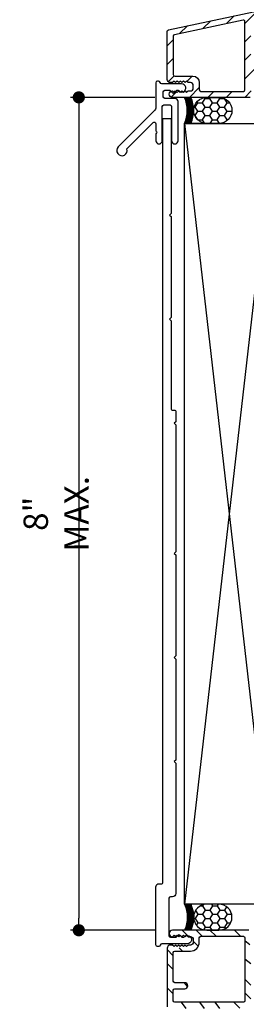
# Model space of a CAD drawing. Extents: x 0 to 162, y 0 to 38.
# Drawn here: x 153 to 156, y 21 to 31 of the extents above; entities that cross this region are included whole.
import ezdxf

# ---------------------------------------------------------------- set-up
doc = ezdxf.new("R2010")
doc.units = 0
doc.header["$LTSCALE"] = 6
doc.header["$MEASUREMENT"] = 0
doc.layers.get('0').update_dxf_attribs({"linetype": 'CONTINUOUS'})
doc.layers.get('Defpoints').update_dxf_attribs({"linetype": 'CONTINUOUS', "lineweight": 5})
doc.layers.add('A-ANNO-DIMS', color=3, linetype='CONTINUOUS')
doc.layers.add('A-DETL-CUT', color=6, linetype='CONTINUOUS')
doc.styles.add('SIMPLEX', font='SIMPLEX.shx', dxfattribs={"width": 0.75})
doc.dimstyles.new('Andersen Section', dxfattribs={"dimscale": 2.5, "dimtxt": 0.09375, "dimasz": 0.046875, "dimexe": 0.03125, "dimexo": 0.0625, "dimgap": 0.03125, "dimtad": 1, "dimdec": 5, "dimzin": 3, "dimdsep": 46, "dimlunit": 4, "dimtxsty": 'SIMPLEX', "dimblk": 'DOT', "dimcen": 0, "dimclrd": 256, "dimclre": 256, "dimadec": 0, "dimazin": 0, "dimtfac": 1, "dimtdec": 5, "dimtmove": 0, "dimatfit": 0, "dimldrblk": 'DOT', "dimfxl": 0, "dimfrac": 2, "dimtolj": 1, "dimtzin": 4, "dimlwd": -1, "dimlwe": -1, "dimarcsym": 0})

# ---------------------------------------------------------------- blocks, each defined once
blk = doc.blocks.new('sealant_1_4')
h = blk.add_hatch()
h.set_pattern_fill('HONEY', color=256, scale=0.375, style=0)
h.paths.add_polyline_path([(0.3304, 0.25), (0.2133, 0.25, 1), (0.2133, 0), (0.3304, 0, 1)])
at = {"layer": 'A-DETL-CUT'}
for p, q in [((0.2133, 0.25), (0, 0.25)), ((0.2133, 0), (0, 0))]:
    blk.add_line(p, q, dxfattribs=at)
blk.add_lwpolyline([(0.3304, 0), (0.2133, 0, -1), (0.2133, 0.25), (0.3304, 0.25, -1)], format="xyb", close=True, dxfattribs=at)
for centre in [(-0.2779, 0.125), (-0.2673, 0.125), (-0.2579, 0.125), (-0.2485, 0.125), (-0.2405, 0.125), (-0.2285, 0.125), (-0.2178, 0.125)]:
    blk.add_arc(centre, 0.3048, 335.78512, 24.21488, dxfattribs=at)
blk = doc.blocks.new('_DOT')
at = {"color": 0, "linetype": 'ByBlock'}
blk.add_line((-0.5, 0), (-1, 0), dxfattribs=at)
at = {"color": 0, "linetype": 'ByBlock', "const_width": 0.5}
blk.add_lwpolyline([(-0.25, 0, 1), (0.25, 0, 1)], format="xyb", close=True, dxfattribs=at)
blk = doc.blocks.new('*D171')
at = {"layer": 'A-ANNO-DIMS', "transparency": 16777216}
for p, q in [((154.6977, 30.012), (153.8898, 30.012)), ((153.968, 29.8948), (153.968, 22.1292)), ((154.6977, 22.012), (153.8898, 22.012))]:
    blk.add_line(p, q, dxfattribs=at)
at = {"layer": 'Defpoints', "color": 0, "transparency": 16777216}
for p in [(154.8539, 30.012), (153.968, 22.012), (154.8539, 22.012)]:
    blk.add_point(p, dxfattribs=at)
at = {"layer": 'A-ANNO-DIMS', "transparency": 16777216, "xscale": 0.1171875, "yscale": 0.1171875, "zscale": 0.1171875}
for p, rotation in [((153.968, 30.012), 90), ((153.968, 22.012), 270)]:
    blk.add_blockref('_DOT', p, dxfattribs=dict(at, rotation=rotation))
at = {"layer": 'A-ANNO-DIMS', "color": 0, "transparency": 16777216, "insert": (153.7503, 26.012), "char_height": 0.234375, "attachment_point": 5, "rotation": 90, "style": 'SIMPLEX'}
blk.add_mtext('\\A1;8" MAX.', dxfattribs=at)

msp = doc.modelspace()

# ---------------------------------------------------------------- hatches: boundary and pattern name
at = {"layer": 'A-DETL-CUT'}
h = msp.add_hatch(dxfattribs=at)
h.set_pattern_fill('ANSI31', color=256, style=0)
h.set_pattern_definition([(45, (153.75389, 29.0896), (-0.0883883, 0.0883883), [])])
h.paths.add_polyline_path([(158.173307, 31.312813, -0.47697553), (158.191426, 31.29814), (158.191426, 31.057394, -0.41421356), (158.176426, 31.042394), (157.929887, 31.042394, 0.41421356), (157.856887, 30.969394), (157.856887, 30.884394, 0.41421356), (157.929887, 30.811394), (158.333847, 30.811394, -0.41421356), (158.348847, 30.796394), (158.348847, 30.084959, -0.41421356), (158.333847, 30.069959), (158.179458, 30.069959, 0.41421356), (158.164458, 30.054959), (158.164458, 30.026959, 0.41421356), (158.179458, 30.011959), (158.671458, 30.011959, 0.41421356), (158.686458, 30.026959), (158.686458, 30.184959, 0.34025682), (158.675299, 30.199459), (158.639617, 30.199459, 0.34025682), (158.628458, 30.184959), (158.628458, 30.084959, -0.41421356), (158.613458, 30.069959), (158.421847, 30.069959, -0.41421356), (158.406847, 30.084959), (158.406847, 30.796394, -0.41421356), (158.421847, 30.811394), (158.613458, 30.811394, -0.41421356), (158.628458, 30.796394), (158.628458, 30.696394, 0.41421356), (158.643458, 30.681394), (158.671458, 30.681394, 0.41421356), (158.686458, 30.696394), (158.686458, 30.854394, 0.41421356), (158.671458, 30.869394), (158.199887, 30.869394), (158.184887, 30.854394), (158.169887, 30.869394), (158.154887, 30.854394), (158.139887, 30.869394), (158.124887, 30.854394), (158.109887, 30.869394), (158.094887, 30.854394), (158.079887, 30.869394), (158.064887, 30.854394), (158.049887, 30.869394), (158.034887, 30.854394), (158.019887, 30.869394), (158.004887, 30.854394), (157.989887, 30.869394), (157.974887, 30.854394), (157.959887, 30.869394), (157.929887, 30.869394, -0.41421356), (157.914887, 30.884394), (157.914887, 30.969394, -0.41421356), (157.929887, 30.984394), (157.959887, 30.984394), (157.974887, 30.999394), (157.989887, 30.984394), (158.004887, 30.999394), (158.019887, 30.984394), (158.034887, 30.999394), (158.04251, 30.991771), (158.06748, 31.035865, -1), (158.086536, 31.025074), (158.069425, 30.994856), (158.079887, 30.984394), (158.094887, 30.999394), (158.109887, 30.984394), (158.121189, 30.995696), (158.143936, 31.035865, -1), (158.162993, 31.025074), (158.140047, 30.984554), (158.154887, 30.999394), (158.169887, 30.984394), (158.184887, 30.999394), (158.199887, 30.984394), (158.234426, 30.984394, 0.41421356), (158.249426, 30.999394), (158.249426, 31.041254), (158.249426, 31.209118), (158.226976, 31.186538, -0.90974814), (158.215441, 31.196021), (158.249426, 31.246385), (158.249426, 31.369764, 0.47697553), (158.231307, 31.384437), (154.828339, 30.661113, 0.35411857), (154.816458, 30.646441), (154.816458, 30.184959, 0.41421356), (154.847458, 30.153959), (154.867458, 30.153959), (154.882458, 30.168959), (154.897458, 30.153959), (154.912458, 30.168959), (154.927458, 30.153959), (154.942458, 30.168959), (154.957458, 30.153959), (154.972458, 30.168959), (154.987458, 30.153959), (155.002458, 30.168959), (155.017458, 30.153959), (155.038458, 30.153959, -0.41421356), (155.066458, 30.125959), (155.066458, 30.101959, -0.41421356), (155.038458, 30.073959), (155.017458, 30.073959), (155.002458, 30.058959), (154.987458, 30.073959), (154.972458, 30.058959), (154.957458, 30.073959), (154.942458, 30.058959), (154.927458, 30.073959), (154.912458, 30.058959), (154.897458, 30.073959), (154.882458, 30.058959), (154.867458, 30.073959, 0.41421356), (154.836458, 30.042959, 0.41421356), (154.867458, 30.011959), (155.613533, 30.011959, 0.41421356), (155.628533, 30.026959), (155.628533, 30.039884), (155.613533, 30.054884), (155.628533, 30.069884), (155.613533, 30.084884), (155.628533, 30.099884), (155.613533, 30.114884), (155.628533, 30.129884), (155.613533, 30.144884), (155.628533, 30.159884), (155.613533, 30.174884), (155.628533, 30.189884), (155.628533, 30.234013, -0.41421356), (155.656533, 30.262013), (155.680533, 30.262013, -0.41421356), (155.708533, 30.234013), (155.708533, 30.189884), (155.723533, 30.174884), (155.708533, 30.159884), (155.723533, 30.144884), (155.708533, 30.129884), (155.723533, 30.114884), (155.708533, 30.099884), (155.723533, 30.084884), (155.708533, 30.069884), (155.723533, 30.054884), (155.708533, 30.039884), (155.708533, 30.026959, 0.41421356), (155.723533, 30.011959), (155.779005, 30.011959), (155.832926, 30.011959), (155.847926, 30.026959), (155.862926, 30.011959), (156.363958, 30.011959, 0.41421356), (156.378958, 30.026959), (156.378958, 30.121959, 0.41421356), (156.363958, 30.136959), (156.335958, 30.136959, 0.41421356), (156.320958, 30.121959), (156.320958, 30.084959, -0.41421356), (156.305958, 30.069959), (155.781533, 30.069959, -0.41421356), (155.766533, 30.084959), (155.766533, 30.234013, 0.41421356), (155.680533, 30.320013), (155.635458, 30.320013, -0.41421356), (155.620458, 30.335013), (155.620458, 30.758041, -0.35411857), (155.632339, 30.772713), (155.837319, 30.816283), (155.847926, 30.82689), (155.854814, 30.820002)])
h.paths.add_polyline_path([(155.562458, 30.739336), (155.562458, 30.084959, -0.41421356), (155.547458, 30.069959), (155.139458, 30.069959, -0.41421356), (155.124458, 30.084959), (155.124458, 30.153959, 0.41421356), (155.062458, 30.215959), (154.889458, 30.215959, -0.41421356), (154.874458, 30.230959), (154.874458, 30.599474, -0.35411857), (154.886339, 30.614146), (155.544339, 30.754008, -0.47697553)], flags=16)
h = msp.add_hatch(dxfattribs=at)
h.set_pattern_fill('PGRAIN', color=256, scale=0.046875, angle=315, style=0)
h.set_pattern_definition([(315, (153.9856, -8.4389), (0.99437, 0.99437), [0.75, -4.875]), (315, (154.085, -8.3395), (0.99437, 0.99437), [1.07214, -4.55286]), (315, (154.1844, -8.24), (0.99437, 0.99437), [1.36628, -4.25872]), (315, (154.2839, -8.1406), (0.99437, 0.99437), [1.36628, -4.25872]), (315, (154.3833, -8.0411), (0.99437, 0.99437), [1.07214, -4.55286]), (315, (154.4828, -7.9417), (0.99437, 0.99437), [0.75, -4.875]), (315, (154.5822, -7.8423), (0.99437, 0.99437), [0.98654, -4.63846]), (315, (154.6816, -7.7428), (0.99437, 0.99437), [4.01836, -1.60664]), (315, (154.781, -7.6434), (0.99437, 0.99437), [3.69622, -1.92878]), (315, (154.8805, -7.544), (0.99437, 0.99437), [0.58051, -5.04449]), (315, (154.98, -9.5658), (0.99437, 0.99437), [0.42878, -5.19622]), (315, (155.1835, -9.5352), (0.99437, 0.99437), [0.50647, -5.11853]), (315, (155.4906, -9.6433), (0.99437, 0.99437), [0.21334, -5.41166]), (315, (155.6872, -9.4467), (0.99437, 0.99437), [0.21334, -5.41166]), (315, (155.579, -9.1396), (0.99437, 0.99437), [0.50647, -5.11853]), (315, (155.6097, -8.9361), (0.99437, 0.99437), [0.42878, -5.19622]), (315, (155.5781, -8.7719), (0.99437, 0.99437), [0.755, -4.87]), (315, (155.523, -8.2528), (0.99437, 0.99437), [2.60699, -3.01801]), (315, (155.8798, -10.3331), (0.99437, 0.99437), [0.13372, -5.49128]), (315, (155.9792, -10.2336), (0.99437, 0.99437), [0.32162, -5.30338]), (315, (156.0786, -10.1342), (0.99437, 0.99437), [0.63087, -4.99413]), (315, (156.178, -10.0348), (0.99437, 0.99437), [1.01744, -4.60756]), (315, (156.2775, -9.9353), (0.99437, 0.99437), [1.33959, -4.28541]), (315, (156.377, -9.8359), (0.99437, 0.99437), [1.63372, -3.99128]), (315, (156.344, -9.604), (0.99437, 0.99437), [1.82096, -3.80404]), (315, (156.9027, -11.356), (0.99437, 0.99437), [0.3746, -5.2504]), (315, (157.0347, -11.236), (0.99437, 0.99437), [0.66697, -4.95803]), (315, (157.3615, -11.3508), (0.99437, 0.99437), [0.42878, -5.19622]), (315, (157.5651, -11.3202), (0.99437, 0.99437), [0.50647, -5.11853]), (315, (157.8722, -11.4283), (0.99437, 0.99437), [0.21334, -5.41166]), (315, (158.0688, -11.2317), (0.99437, 0.99437), [0.21334, -5.41166]), (315, (157.9606, -10.9246), (0.99437, 0.99437), [0.50647, -5.11853]), (315, (157.9913, -10.721), (0.99437, 0.99437), [0.42878, -5.19622]), (322.125, (155.25, -9.1067), (3.977476, -3.977476), [0.55386, -10.7837]), (322.125, (155.14144, -8.7993), (3.977476, -3.977476), [0.55436, -10.78319]), (322.125, (155.0131, -8.47204), (3.977476, -3.977476), [0.75584, -10.58171]), (322.125, (155.2798, -8.5399), (3.977476, -3.977476), [0.37792, -10.95963]), (322.125, (155.2831, -9.86904), (3.977476, -3.977476), [0.75584, -10.58171]), (322.125, (155.5416, -9.8933), (3.977476, -3.977476), [0.55436, -10.78319]), (322.125, (155.64144, -9.7942), (3.977476, -3.977476), [0.55386, -10.7837]), (322.125, (157.6316, -10.8917), (3.977476, -3.977476), [0.55386, -10.7837]), (322.125, (157.52304, -10.58425), (3.977476, -3.977476), [0.55436, -10.78319]), (322.125, (157.3947, -10.257), (3.977476, -3.977476), [0.75584, -10.58171]), (322.125, (157.3664, -10.0962), (3.977476, -3.977476), [0.37792, -10.95963]), (322.125, (157.5156, -12.06834), (3.977476, -3.977476), [0.56688, -10.77067]), (322.125, (157.16755, -11.6209), (3.977476, -3.977476), [1.13375, -10.2038]), (322.125, (157.5063, -11.70756), (3.977476, -3.977476), [0.8306, -10.50695]), (322.125, (157.66474, -11.654), (3.977476, -3.977476), [0.75584, -10.58171]), (322.125, (157.9232, -11.6783), (3.977476, -3.977476), [0.55436, -10.78319]), (322.125, (158.02304, -11.57915), (3.977476, -3.977476), [0.55386, -10.7837]), (127.875, (156.1781, -10.0348), (-3.977476, 3.977476), [0.55386, -10.7837]), (307.875, (154.5159, -8.9692), (3.977476, -3.977476), [0.75584, -10.58171]), (307.875, (154.8431, -9.0976), (3.977476, -3.977476), [0.55436, -10.78319]), (307.875, (155.15055, -9.2061), (3.977476, -3.977476), [0.55386, -10.7837]), (127.875, (156.2775, -9.9353), (-3.977476, 3.977476), [0.55436, -10.78319]), (127.875, (156.37694, -9.8359), (-3.977476, 3.977476), [0.75584, -10.58171]), (127.875, (156.344, -9.60406), (-3.977476, 3.977476), [0.37792, -10.95963]), (307.875, (155.291, -7.95445), (3.977476, -3.977476), [0.37792, -10.95963]), (127.875, (156.6704, -11.3226), (-3.977476, 3.977476), [1.13375, -10.2038]), (127.875, (156.9027, -11.356), (-3.977476, 3.977476), [1.13375, -10.2038]), (127.875, (157.0347, -11.23594), (-3.977476, 3.977476), [0.8306, -10.50695]), (307.875, (156.8975, -10.7542), (3.977476, -3.977476), [0.75584, -10.58171]), (307.875, (157.2247, -10.88256), (3.977476, -3.977476), [0.55436, -10.78319]), (307.875, (157.53216, -10.9911), (3.977476, -3.977476), [0.55386, -10.7837]), (127.875, (158.5597, -11.81975), (-3.977476, 3.977476), [0.55386, -10.7837]), (127.875, (158.6591, -11.7203), (-3.977476, 3.977476), [0.55436, -10.78319]), (127.875, (158.75854, -11.6209), (-3.977476, 3.977476), [0.75584, -10.58171]), (127.875, (158.858, -11.52144), (-3.977476, 3.977476), [0.56688, -10.77067]), (315, (155.5644, -9.5695), (0.99437, 0.99437), [0.21334, -5.41166]), (315, (155.615, -9.5189), (0.99437, 0.99437), [0.21334, -5.41166]), (315, (157.946, -11.3545), (0.99437, 0.99437), [0.21334, -5.41166]), (315, (157.9967, -11.3038), (0.99437, 0.99437), [0.21334, -5.41166]), (307.875, (155.3871, -9.3415), (3.977476, -3.977476), [0.28882, -11.04873]), (322.125, (155.3871, -9.3415), (3.977476, -3.977476), [0.28882, -11.04873]), (127.875, (155.9432, -9.8977), (-3.977476, 3.977476), [0.28882, -11.04873]), (322.125, (155.71524, -9.7204), (3.977476, -3.977476), [0.28882, -11.04873]), (307.875, (157.7687, -11.1265), (3.977476, -3.977476), [0.28882, -11.04873]), (322.125, (157.7687, -11.1265), (3.977476, -3.977476), [0.28882, -11.04873]), (127.875, (158.3248, -11.6827), (-3.977476, 3.977476), [0.28882, -11.04873]), (322.125, (158.09685, -11.50535), (3.977476, -3.977476), [0.28882, -11.04873])])
h.paths.add_polyline_path([(155.91974, 21.467745, 1.2699077), (155.907405, 21.441319, 1.05931941), (155.886139, 21.42023, -2.60913457), (155.809277, 21.42023, 1.0593194), (155.788011, 21.441319, 1.2699077), (155.775676, 21.467745, 0.37027447), (155.747538, 21.319959), (155.620458, 21.319959), (155.620458, 21.703959), (155.680458, 21.703959, 0.41421356), (155.766458, 21.789959), (155.766458, 21.918777, -0.64715578), (155.791424, 21.929987, 0.46910079), (155.902426, 21.946826, 0.56449027), (156.027426, 21.946826, 0.56449026), (156.152426, 21.946826, 0.56449027), (156.277426, 21.946826, 0.56449027), (156.402426, 21.946826, 0.56449026), (156.527426, 21.946826, 0.56449026), (156.652426, 21.946826, 0.56449027), (156.777426, 21.946826, 0.56449027), (156.902426, 21.946826, 0.56449027), (157.027426, 21.946826, 0.56449027), (157.152426, 21.946826, 0.56449027), (157.277426, 21.946826, 0.44259618), (157.383458, 21.925945), (157.383458, 21.822372, 1), (157.441458, 21.822372), (157.441458, 21.996959, 1.38612651), (157.414442, 21.98798, 0.92114999), (157.392038, 22.00778), (157.339926, 21.957752), (157.287814, 22.00778, 0.40231029), (157.267038, 22.00778), (157.214926, 21.957752), (157.162814, 22.00778, 0.40231029), (157.142038, 22.00778), (157.089926, 21.957752), (157.037814, 22.00778, 0.40231029), (157.017038, 22.00778), (156.964926, 21.957752), (156.912814, 22.00778, 0.40231029), (156.892038, 22.00778), (156.839926, 21.957752), (156.787814, 22.00778, 0.40231029), (156.767038, 22.00778), (156.714926, 21.957752), (156.662814, 22.00778, 0.40231029), (156.642038, 22.00778), (156.589926, 21.957752), (156.537814, 22.00778, 0.40231029), (156.517038, 22.00778), (156.464926, 21.957752), (156.412814, 22.00778, 0.40231029), (156.392038, 22.00778), (156.339926, 21.957752), (156.287814, 22.00778, 0.40231029), (156.267038, 22.00778), (156.214926, 21.957752), (156.162814, 22.00778, 0.40231029), (156.142038, 22.00778), (156.089926, 21.957752), (156.037814, 22.00778, 0.40231029), (156.017038, 22.00778), (155.964926, 21.957752), (155.912814, 22.00778, 0.40231029), (155.892038, 22.00778), (155.839926, 21.957752), (155.787814, 22.00778, 0.19361452), (155.777426, 22.011959), (155.735958, 22.011959, 0.41877817), (155.708462, 21.984031), (155.738458, 21.954034), (155.708458, 21.924034), (155.738458, 21.894034), (155.708458, 21.864034), (155.723458, 21.849034), (155.708458, 21.834034), (155.708458, 21.761959), (155.628458, 21.761959), (155.628458, 21.834034), (155.598458, 21.864034), (155.628458, 21.894034), (155.598458, 21.924034), (155.628458, 21.954034), (155.580106, 22.002387, -0.21855012), (155.600958, 22.011959), (154.867458, 22.011959, 0.20484778), (154.845043, 22.002374), (154.897458, 21.949959), (154.927458, 21.979959), (154.957458, 21.949959), (154.987458, 21.979959), (155.017458, 21.949959), (155.066458, 21.949959), (155.066458, 21.869959), (155.017458, 21.869959), (154.987458, 21.839959), (154.957458, 21.869959), (154.927458, 21.839959), (154.897458, 21.869959), (154.876713, 21.849214, 0.84418907), (154.816458, 21.838959), (154.816458, 21.276959, 0.41421356), (154.831458, 21.261959), (155.904458, 21.261959), (155.904458, 20.887599, 0.41421356), (156.154458, 20.637599), (158.234458, 20.637599, 0.41421356), (158.249458, 20.652599), (158.249458, 21.120959, 0.41421356), (158.234458, 21.135959), (157.916342, 21.135959, 1), (157.916342, 21.077959), (158.191313, 21.077959), (158.191313, 20.695599), (156.154458, 20.695599, -0.41421356), (155.962458, 20.887599), (155.962458, 21.246959, 0.22301084), (155.9361, 21.303115, 0.4218123)])
h.paths.add_polyline_path([(154.874458, 21.319959), (154.874458, 21.449959), (154.985458, 21.449959, 1), (154.985458, 21.507959), (154.874458, 21.507959), (154.874458, 21.811959), (155.038458, 21.811959, 0.41421356), (155.124458, 21.897959), (155.124458, 21.953959), (155.562458, 21.953959), (155.562458, 21.319959)], flags=17)

# ---------------------------------------------------------------- linework, layer by layer
for p, q in [((155.838943, 29.761982), (154.982367, 22.261982)), ((154.982716, 29.761982), (155.838595, 22.261982))]:
    msp.add_line(p, q, dxfattribs=at)
for points in [[(155.613533, 30.011959), (154.867458, 30.011959, -0.41421356), (154.836458, 30.042959, -0.41421356), (154.867458, 30.073959), (154.882458, 30.058959), (154.897458, 30.073959), (154.912458, 30.058959), (154.927458, 30.073959), (154.942458, 30.058959), (154.957458, 30.073959), (154.972458, 30.058959), (154.987458, 30.073959), (155.002458, 30.058959), (155.017458, 30.073959), (155.038458, 30.073959, 0.41421356), (155.066458, 30.101959), (155.066458, 30.125959, 0.41421356), (155.038458, 30.153959), (155.017458, 30.153959), (155.002458, 30.168959), (154.987458, 30.153959), (154.972458, 30.168959), (154.957458, 30.153959), (154.942458, 30.168959), (154.927458, 30.153959), (154.912458, 30.168959), (154.897458, 30.153959), (154.882458, 30.168959), (154.867458, 30.153959), (154.847458, 30.153959, -0.41421356), (154.816458, 30.184959), (154.816458, 30.646441, -0.35411857), (154.828339, 30.661113), (158.231307, 31.384437, -0.47697553)], [(154.429313, 29.517622), (154.681401, 29.76971, -0.66817864), (154.707007, 29.759104), (154.707007, 29.691594), (154.714078, 29.684522, -0.41421356), (154.714078, 29.67038), (154.707007, 29.663309), (154.707007, 29.595799, 1), (154.769007, 29.595799), (154.769007, 29.924799, -0.41421356), (154.784007, 29.939799), (154.844007, 29.939799, -0.41421356), (154.859007, 29.924799), (154.859007, 29.595799, 1), (154.921007, 29.595799), (154.921007, 29.970799, 0.41421356), (154.890007, 30.001799), (154.794007, 30.001799, -0.41421356), (154.779007, 30.016799), (154.779007, 30.064982, -0.41421356), (154.794007, 30.079982), (154.843033, 30.079982), (154.868104, 30.054911, 0.41421356), (154.882246, 30.054911), (154.907317, 30.079982), (154.921768, 30.079982, 1.67473957), (154.955175, 30.141982), (154.763793, 30.141982, -0.37430528), (154.748936, 30.154917, 0.37430528), (154.734079, 30.167851), (154.722007, 30.167851, 0.41421356), (154.707007, 30.152851), (154.707007, 29.917851, -0.19891237), (154.692363, 29.882496), (154.346652, 29.536785, 1.80212397), (154.429313, 29.517622)], [(155.600958, 22.011959), (154.867458, 22.011959, 0.41421356), (154.836458, 21.980959, 0.41421356), (154.867458, 21.949959), (154.882458, 21.964959), (154.897458, 21.949959), (154.912458, 21.964959), (154.927458, 21.949959), (154.942458, 21.964959), (154.957458, 21.949959), (154.972458, 21.964959), (154.987458, 21.949959), (155.002458, 21.964959), (155.017458, 21.949959), (155.038458, 21.949959, -0.41421356), (155.066458, 21.921959), (155.066458, 21.897959, -0.41421356), (155.038458, 21.869959), (155.017458, 21.869959), (155.002458, 21.854959), (154.987458, 21.869959), (154.972458, 21.854959), (154.957458, 21.869959), (154.942458, 21.854959), (154.927458, 21.869959), (154.912458, 21.854959), (154.897458, 21.869959), (154.882458, 21.854959), (154.867458, 21.869959), (154.847458, 21.869959, 0.41421356), (154.816458, 21.838959), (154.816458, 21.838959), (154.816458, 21.838959), (154.816458, 21.276959, 0.41421356)]]:
    msp.add_lwpolyline(points, format="xyb", dxfattribs=at)
for points in [[(155.562458, 30.739336, 0.47697553), (155.544339, 30.754008), (154.886339, 30.614146, 0.35411857), (154.874458, 30.599474), (154.874458, 30.230959, 0.41421356), (154.889458, 30.215959), (155.062458, 30.215959, -0.41421356), (155.124458, 30.153959), (155.124458, 30.084959, 0.41421356), (155.139458, 30.069959), (155.547458, 30.069959, 0.41421356), (155.562458, 30.084959)], [(154.853776, 29.80861), (154.853776, 28.897058), (154.838776, 28.882058), (154.853776, 28.867058), (154.853776, 27.897058), (154.838776, 27.882058), (154.853776, 27.867058), (154.853776, 27.017058, 0.41421356), (154.863776, 27.007058), (154.888776, 27.007058, -0.41421356), (154.898776, 26.997058), (154.898776, 26.897058), (154.883776, 26.882058), (154.898776, 26.867058), (154.898776, 25.647058), (154.883776, 25.632058), (154.898776, 25.617058), (154.898776, 24.647058), (154.883776, 24.632058), (154.898776, 24.617058), (154.898776, 23.647058), (154.883776, 23.632058), (154.898776, 23.617058), (154.898776, 22.364982, -0.41421356), (154.867776, 22.333982), (154.847776, 22.333982, 0.41421356), (154.832776, 22.318982), (154.832776, 21.958982, 0.41421356), (154.847776, 21.943982), (154.900943, 21.943982), (154.928943, 21.971982), (154.956943, 21.943982), (154.975537, 21.943982, -1.67473957), (155.008943, 21.881982), (154.764561, 21.881982, 0.37430528), (154.749704, 21.869048, -0.37430528), (154.734847, 21.856114), (154.722776, 21.856114, -0.41421356), (154.707776, 21.871114), (154.707776, 22.427982, -0.41421356), (154.738776, 22.458982), (154.763776, 22.458982, 0.41421356), (154.773776, 22.468982), (154.773776, 29.80861)], [(155.562458, 21.938959), (155.562458, 21.334959, -0.41421356), (155.547458, 21.319959), (154.889458, 21.319959, -0.41421356), (154.874458, 21.334959), (154.874458, 21.434959, -0.41421356), (154.889458, 21.449959), (154.985458, 21.449959, 1), (154.985458, 21.507959), (154.889458, 21.507959, -0.41421356), (154.874458, 21.522959), (154.874458, 21.796959), (154.874458, 21.796959), (154.874458, 21.796959, -0.41421356), (154.889458, 21.811959), (155.038458, 21.811959, 0.41421356), (155.124458, 21.897959), (155.124458, 21.938959, -0.41421356), (155.139458, 21.953959), (155.547458, 21.953959, -0.41421356), (155.562458, 21.938959)]]:
    msp.add_lwpolyline(points, format="xyb", close=True, dxfattribs=at)
msp.add_lwpolyline([(155.838943, 29.761982), (155.838595, 22.261982), (154.982367, 22.261982), (154.982716, 29.761982)], close=True, dxfattribs=at)

# ---------------------------------------------------------------- block references
msp.add_blockref('sealant_1_4', (154.982716, 29.761982), dxfattribs=at)
at = {"layer": 'A-DETL-CUT', "xscale": -1, "rotation": 180}
msp.add_blockref('sealant_1_4', (154.982367, 22.261982), dxfattribs=at)

# ---------------------------------------------------------------- dimensions: what is measured, and where the dimension line sits
at = {"layer": 'A-ANNO-DIMS'}
dim = msp.add_linear_dim(base=(153.967952, 22.011982), p1=(154.853943, 30.011982), p2=(154.853943, 22.011982), angle=90, text='<> MAX.', dimstyle='Andersen Section', dxfattribs=at)
dim.commit()
dim.dimension.update_dxf_attribs({"geometry": '*D171', "text_midpoint": (153.967952, 26.011982), "dimtype": 160})

doc.saveas('drawing.dxf')
